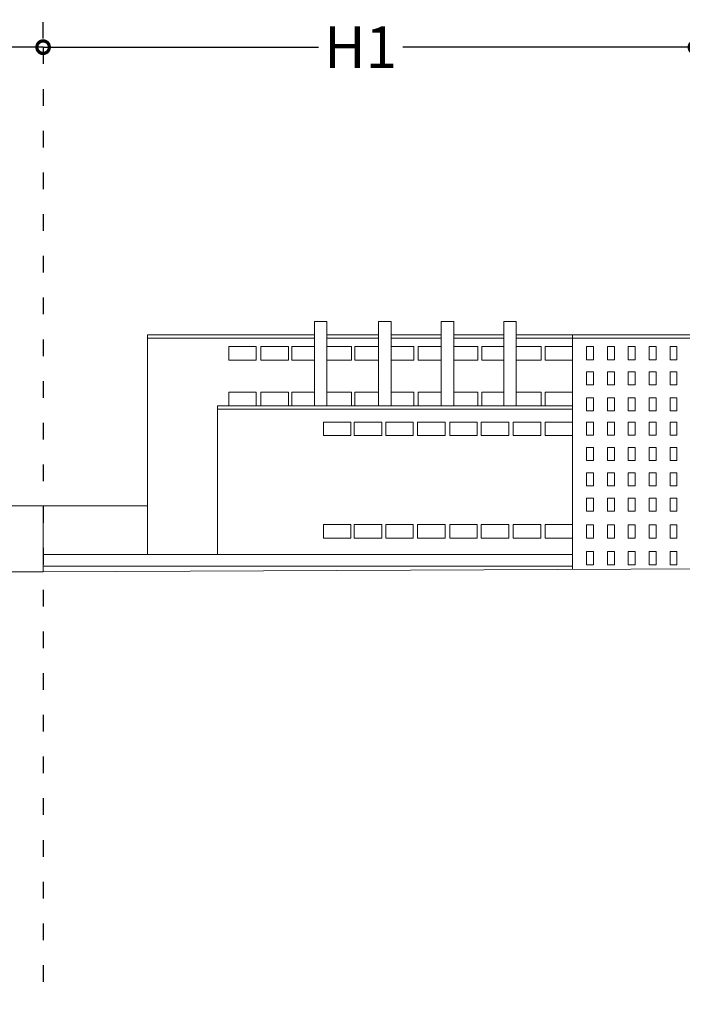
# Model space of a CAD drawing. Units: millimetres. Extents: x 3002 to 3107, y 2035 to 2164.
# Drawn here: x 3075 to 3079, y 2133 to 2140 of the extents above; entities that cross this region are included whole.
import ezdxf

# ---------------------------------------------------------------- set-up
doc = ezdxf.new("R2010")
doc.units = ezdxf.units.MM
doc.linetypes.add('ACAD_ISO03W100', pattern=[30, 12, -18])
for name, color, linetype, lineweight in [('0.05 SCALA TORRE', 1, 'Continuous', 5), ('0.09 PROIEZIONE 2', 2, 'Continuous', 9), ('0.13 PROSPETTO', 4, 'Continuous', 13), ('0.18 LINEA DI TERRA', 3, 'Continuous', 18)]:
    doc.layers.add(name, color=color, linetype=linetype, lineweight=lineweight)
doc.layers.add('040301', color=1, linetype='Continuous')
doc.styles.get("Standard").update_dxf_attribs({"font": 'arial.ttf'})
doc.dimstyles.get("Standard").update_dxf_attribs({"dimtxt": 0.18, "dimasz": 0.18, "dimexe": 0.18, "dimexo": 0.0625, "dimgap": 0.09, "dimtad": 0, "dimtih": 1, "dimtoh": 1, "dimdec": 4, "dimzin": 0, "dimdsep": 46, "dimtxsty": 'Standard', "dimcen": 0.09, "dimadec": 0, "dimazin": 0, "dimtfac": 1, "dimtdec": 4, "dimtofl": 0, "dimtmove": 0, "dimatfit": 3, "dimfxl": 1, "dimtolj": 1, "dimtzin": 0, "dimarcsym": 0})

# ---------------------------------------------------------------- blocks, each defined once
blk = doc.blocks.new('_DotSmall')
at = {"color": 0, "linetype": 'ByBlock', "const_width": 0.5}
blk.add_lwpolyline([(-0.0625, 0, 1), (0.0625, 0, 1)], format="xyb", close=True, dxfattribs=at)
blk = doc.blocks.new('*D11')
at = {"layer": '040301', "color": 0, "lineweight": -2, "transparency": 16777216}
for p, q in [((3070.4493, 2139.624), (3070.4493, 2139.7415)), ((3074.7001, 2139.6224), (3074.7001, 2139.7415)), ((3070.4493, 2139.5615), (3072.2276, 2139.5615)), ((3074.7001, 2139.5615), (3072.6851, 2139.5615))]:
    blk.add_line(p, q, dxfattribs=at)
at = {"layer": 'Defpoints', "color": 0, "transparency": 16777216}
for p in [(3070.4493, 2139.5615), (3074.7001, 2139.5615), (3074.7001, 2139.5599)]:
    blk.add_point(p, dxfattribs=at)
at = {"layer": '040301', "color": 0, "lineweight": -2, "transparency": 16777216, "xscale": 0.18, "yscale": 0.18, "zscale": 0.18, "rotation": 180}
blk.add_blockref('_DotSmall', (3070.4493, 2139.5615), dxfattribs=at)
at = {"layer": '040301', "color": 0, "lineweight": -2, "transparency": 16777216, "xscale": 0.18, "yscale": 0.18, "zscale": 0.18}
blk.add_blockref('_DotSmall', (3074.7001, 2139.5615), dxfattribs=at)
at = {"layer": '040301', "color": 0, "transparency": 16777216, "insert": (3072.4564, 2139.5615), "char_height": 0.3, "attachment_point": 5}
blk.add_mtext('\\A1;G', dxfattribs=at)
blk = doc.blocks.new('*D12')
at = {"layer": '040301', "color": 0, "lineweight": -2, "transparency": 16777216}
for p, q in [((3074.7001, 2139.6224), (3074.7001, 2139.7399)), ((3079.388, 2139.6224), (3079.388, 2139.7399)), ((3074.7001, 2139.5599), (3076.6795, 2139.5599)), ((3079.388, 2139.5599), (3077.2848, 2139.5599))]:
    blk.add_line(p, q, dxfattribs=at)
at = {"layer": 'Defpoints', "color": 0, "transparency": 16777216}
for p in [(3074.7001, 2139.5599), (3079.388, 2139.5599), (3079.388, 2139.5599)]:
    blk.add_point(p, dxfattribs=at)
at = {"layer": '040301', "color": 0, "lineweight": -2, "transparency": 16777216, "xscale": 0.18, "yscale": 0.18, "zscale": 0.18, "rotation": 180}
blk.add_blockref('_DotSmall', (3074.7001, 2139.5599), dxfattribs=at)
at = {"layer": '040301', "color": 0, "lineweight": -2, "transparency": 16777216, "xscale": 0.18, "yscale": 0.18, "zscale": 0.18}
blk.add_blockref('_DotSmall', (3079.388, 2139.5599), dxfattribs=at)
at = {"layer": '040301', "color": 0, "transparency": 16777216, "insert": (3076.9821, 2139.5599), "char_height": 0.3, "attachment_point": 5}
blk.add_mtext('\\A1;H1', dxfattribs=at)

msp = doc.modelspace()

# ---------------------------------------------------------------- linework, layer by layer
at = {"layer": '0.05 SCALA TORRE'}
for p, q in [((3072.66911, 2136.26402), (3075.45005, 2136.26402)), ((3074.70005, 2136.26402), (3074.70005, 2135.91328))]:
    msp.add_line(p, q, dxfattribs=at)
at = {"layer": '0.09 PROIEZIONE 2'}
for p, q in [((3075.45005, 2137.46804), (3076.65035, 2137.46804)), ((3076.73984, 2137.46804), (3077.11158, 2137.46804)), ((3077.20108, 2137.46804), (3077.56182, 2137.46804)), ((3077.65131, 2137.46804), (3078.01052, 2137.46804)), ((3078.10002, 2137.46804), (3079.38799, 2137.46804)), ((3078.28037, 2137.40812), (3078.28037, 2137.31074)), ((3076.03387, 2137.31074), (3076.23117, 2137.31074)), ((3076.26523, 2137.31074), (3076.46252, 2137.31074)), ((3076.4872, 2137.31074), (3076.65035, 2137.31074)), ((3076.73984, 2137.31074), (3076.91584, 2137.31074)), ((3076.94052, 2137.31074), (3077.11158, 2137.31074)), ((3077.20108, 2137.31074), (3077.36483, 2137.31074)), ((3077.39553, 2137.31074), (3077.56182, 2137.31074)), ((3077.65131, 2137.31074), (3077.82459, 2137.31074)), ((3077.85363, 2137.31074), (3078.01052, 2137.31074)), ((3078.10002, 2137.31074), (3078.28037, 2137.31074)), ((3078.28037, 2137.07962), (3078.28037, 2136.98224)), ((3078.50534, 2136.95724), (3075.95259, 2136.95724)), ((3078.50534, 2135.91328), (3074.70005, 2135.91328)), ((3074.70005, 2135.91328), (3074.70005, 2135.82902))]:
    msp.add_line(p, q, dxfattribs=at)
for points in [[(3076.03387, 2137.31074), (3076.03387, 2137.40812), (3076.23117, 2137.40812), (3076.23117, 2137.31074)], [(3076.26523, 2137.31074), (3076.26523, 2137.40812), (3076.46252, 2137.40812), (3076.46252, 2137.31074)], [(3076.4872, 2137.31074), (3076.4872, 2137.40812), (3076.65035, 2137.40812)], [(3076.73984, 2137.40812), (3076.91584, 2137.40812), (3076.91584, 2137.31074)], [(3076.94052, 2137.31074), (3076.94052, 2137.40812), (3077.11158, 2137.40812)], [(3077.20108, 2137.40812), (3077.36483, 2137.40812), (3077.36483, 2137.31074)], [(3077.39553, 2137.31074), (3077.39553, 2137.40812), (3077.56182, 2137.40812)], [(3077.65131, 2137.40812), (3077.82459, 2137.40812), (3077.82459, 2137.31074)], [(3077.85363, 2137.31074), (3077.85363, 2137.40812), (3078.01052, 2137.40812)], [(3078.10002, 2137.40812), (3078.28037, 2137.40812)], [(3078.50534, 2137.31074), (3078.30804, 2137.31074), (3078.30804, 2137.40812), (3078.50534, 2137.40812)], [(3078.60534, 2137.40812), (3078.60534, 2137.31361), (3078.65534, 2137.31361), (3078.65534, 2137.40812), (3078.60534, 2137.40812)], [(3078.75534, 2137.40812), (3078.75534, 2137.31361), (3078.80534, 2137.31361), (3078.80534, 2137.40812), (3078.75534, 2137.40812)], [(3078.90534, 2137.40812), (3078.90534, 2137.31361), (3078.95534, 2137.31361), (3078.95534, 2137.40812), (3078.90534, 2137.40812)], [(3079.05534, 2137.40812), (3079.05534, 2137.31361), (3079.10534, 2137.31361), (3079.10534, 2137.40812), (3079.05534, 2137.40812)], [(3079.20534, 2137.40812), (3079.20534, 2137.31361), (3079.25534, 2137.31361), (3079.25534, 2137.40812), (3079.20534, 2137.40812)], [(3078.60534, 2137.22749), (3078.60534, 2137.13298), (3078.65534, 2137.13298), (3078.65534, 2137.22749), (3078.60534, 2137.22749)], [(3078.75534, 2137.22749), (3078.75534, 2137.13298), (3078.80534, 2137.13298), (3078.80534, 2137.22749), (3078.75534, 2137.22749)], [(3078.90534, 2137.22749), (3078.90534, 2137.13298), (3078.95534, 2137.13298), (3078.95534, 2137.22749), (3078.90534, 2137.22749)], [(3079.05534, 2137.22749), (3079.05534, 2137.13298), (3079.10534, 2137.13298), (3079.10534, 2137.22749), (3079.05534, 2137.22749)], [(3079.20534, 2137.22749), (3079.20534, 2137.13298), (3079.25534, 2137.13298), (3079.25534, 2137.22749), (3079.20534, 2137.22749)], [(3076.03387, 2136.98224), (3076.03387, 2137.07962), (3076.23117, 2137.07962), (3076.23117, 2136.98224)], [(3076.26523, 2136.98224), (3076.26523, 2137.07962), (3076.46252, 2137.07962), (3076.46252, 2136.98224)], [(3076.4872, 2136.98224), (3076.4872, 2137.07962), (3076.65035, 2137.07962)], [(3076.73984, 2137.07962), (3076.91584, 2137.07962), (3076.91584, 2136.98224)], [(3076.94052, 2136.98224), (3076.94052, 2137.07962), (3077.11158, 2137.07962)], [(3077.20108, 2137.07962), (3077.36483, 2137.07962), (3077.36483, 2136.98224)], [(3077.39553, 2136.98224), (3077.39553, 2137.07962), (3077.56182, 2137.07962)], [(3077.65131, 2137.07962), (3077.82459, 2137.07962), (3077.82459, 2136.98224)], [(3077.85363, 2136.98224), (3077.85363, 2137.07962), (3078.01052, 2137.07962)], [(3078.10002, 2137.07962), (3078.28037, 2137.07962)], [(3078.30804, 2136.98224), (3078.30804, 2136.98224), (3078.30804, 2137.07962), (3078.50534, 2137.07962)], [(3078.60534, 2137.04045), (3078.60534, 2136.94594), (3078.65534, 2136.94594), (3078.65534, 2137.04045), (3078.60534, 2137.04045)], [(3078.75534, 2137.04045), (3078.75534, 2136.94594), (3078.80534, 2136.94594), (3078.80534, 2137.04045), (3078.75534, 2137.04045)], [(3078.90534, 2137.04045), (3078.90534, 2136.94594), (3078.95534, 2136.94594), (3078.95534, 2137.04045), (3078.90534, 2137.04045)], [(3079.05534, 2137.04045), (3079.05534, 2136.94594), (3079.10534, 2136.94594), (3079.10534, 2137.04045), (3079.05534, 2137.04045)], [(3079.20534, 2137.04045), (3079.20534, 2136.94594), (3079.25534, 2136.94594), (3079.25534, 2137.04045), (3079.20534, 2137.04045)], [(3078.50534, 2136.76819), (3078.30804, 2136.76819), (3078.30804, 2136.86556), (3078.50534, 2136.86556)], [(3078.60534, 2136.86492), (3078.60534, 2136.77041), (3078.65534, 2136.77041), (3078.65534, 2136.86492), (3078.60534, 2136.86492)], [(3078.75534, 2136.86492), (3078.75534, 2136.77041), (3078.80534, 2136.77041), (3078.80534, 2136.86492), (3078.75534, 2136.86492)], [(3078.90534, 2136.86492), (3078.90534, 2136.77041), (3078.95534, 2136.77041), (3078.95534, 2136.86492), (3078.90534, 2136.86492)], [(3079.05534, 2136.86492), (3079.05534, 2136.77041), (3079.10534, 2136.77041), (3079.10534, 2136.86492), (3079.05534, 2136.86492)], [(3079.20534, 2136.86492), (3079.20534, 2136.77041), (3079.25534, 2136.77041), (3079.25534, 2136.86492), (3079.20534, 2136.86492)], [(3078.60534, 2136.68248), (3078.60534, 2136.58797), (3078.65534, 2136.58797), (3078.65534, 2136.68248), (3078.60534, 2136.68248)], [(3078.75534, 2136.68248), (3078.75534, 2136.58797), (3078.80534, 2136.58797), (3078.80534, 2136.68248), (3078.75534, 2136.68248)], [(3078.90534, 2136.68248), (3078.90534, 2136.58797), (3078.95534, 2136.58797), (3078.95534, 2136.68248), (3078.90534, 2136.68248)], [(3079.05534, 2136.68248), (3079.05534, 2136.58797), (3079.10534, 2136.58797), (3079.10534, 2136.68248), (3079.05534, 2136.68248)], [(3079.20534, 2136.68248), (3079.20534, 2136.58797), (3079.25534, 2136.58797), (3079.25534, 2136.68248), (3079.20534, 2136.68248)], [(3078.60534, 2136.50025), (3078.60534, 2136.40574), (3078.65534, 2136.40574), (3078.65534, 2136.50025), (3078.60534, 2136.50025)], [(3078.75534, 2136.50025), (3078.75534, 2136.40574), (3078.80534, 2136.40574), (3078.80534, 2136.50025), (3078.75534, 2136.50025)], [(3078.90534, 2136.50025), (3078.90534, 2136.40574), (3078.95534, 2136.40574), (3078.95534, 2136.50025), (3078.90534, 2136.50025)], [(3079.05534, 2136.50025), (3079.05534, 2136.40574), (3079.10534, 2136.40574), (3079.10534, 2136.50025), (3079.05534, 2136.50025)], [(3079.20534, 2136.50025), (3079.20534, 2136.40574), (3079.25534, 2136.40574), (3079.25534, 2136.50025), (3079.20534, 2136.50025)], [(3078.60534, 2136.31838), (3078.60534, 2136.22387), (3078.65534, 2136.22387), (3078.65534, 2136.31838), (3078.60534, 2136.31838)], [(3078.75534, 2136.31838), (3078.75534, 2136.22387), (3078.80534, 2136.22387), (3078.80534, 2136.31838), (3078.75534, 2136.31838)], [(3078.90534, 2136.31838), (3078.90534, 2136.22387), (3078.95534, 2136.22387), (3078.95534, 2136.31838), (3078.90534, 2136.31838)], [(3079.05534, 2136.31838), (3079.05534, 2136.22387), (3079.10534, 2136.22387), (3079.10534, 2136.31838), (3079.05534, 2136.31838)], [(3079.20534, 2136.31838), (3079.20534, 2136.22387), (3079.25534, 2136.22387), (3079.25534, 2136.31838), (3079.20534, 2136.31838)], [(3078.27589, 2136.0314), (3078.0786, 2136.0314), (3078.0786, 2136.12877), (3078.27589, 2136.12877)], [(3078.27589, 2136.0314), (3078.27589, 2136.12877)], [(3078.50534, 2136.0314), (3078.30804, 2136.0314), (3078.30804, 2136.12877), (3078.50534, 2136.12877)], [(3078.60534, 2136.1259), (3078.60534, 2136.0314), (3078.65534, 2136.0314), (3078.65534, 2136.1259), (3078.60534, 2136.1259)], [(3078.75534, 2136.1259), (3078.75534, 2136.0314), (3078.80534, 2136.0314), (3078.80534, 2136.1259), (3078.75534, 2136.1259)], [(3078.90534, 2136.1259), (3078.90534, 2136.0314), (3078.95534, 2136.0314), (3078.95534, 2136.1259), (3078.90534, 2136.1259)], [(3079.05534, 2136.1259), (3079.05534, 2136.0314), (3079.10534, 2136.0314), (3079.10534, 2136.1259), (3079.05534, 2136.1259)], [(3079.20534, 2136.1259), (3079.20534, 2136.0314), (3079.25534, 2136.0314), (3079.25534, 2136.1259), (3079.20534, 2136.1259)], [(3078.60534, 2135.93343), (3078.60534, 2135.83892), (3078.65534, 2135.83892), (3078.65534, 2135.93343), (3078.60534, 2135.93343)], [(3078.75534, 2135.93343), (3078.75534, 2135.83892), (3078.80534, 2135.83892), (3078.80534, 2135.93343), (3078.75534, 2135.93343)], [(3078.90534, 2135.93343), (3078.90534, 2135.83892), (3078.95534, 2135.83892), (3078.95534, 2135.93343), (3078.90534, 2135.93343)], [(3079.05534, 2135.93343), (3079.05534, 2135.83892), (3079.10534, 2135.83892), (3079.10534, 2135.93343), (3079.05534, 2135.93343)], [(3079.20534, 2135.93343), (3079.20534, 2135.83892), (3079.25534, 2135.83892), (3079.25534, 2135.93343), (3079.20534, 2135.93343)]]:
    msp.add_lwpolyline(points, dxfattribs=at)
for points in [[(3076.91137, 2136.86556), (3076.91137, 2136.76819), (3076.71408, 2136.76819), (3076.71408, 2136.86556)], [(3077.13334, 2136.86556), (3077.13334, 2136.76819), (3076.93605, 2136.76819), (3076.93605, 2136.86556)], [(3077.36036, 2136.86556), (3077.36036, 2136.76819), (3077.16306, 2136.76819), (3077.16306, 2136.86556)], [(3077.58835, 2136.86556), (3077.58835, 2136.76819), (3077.39105, 2136.76819), (3077.39105, 2136.86556)], [(3077.82012, 2136.86556), (3077.82012, 2136.76819), (3077.62283, 2136.76819), (3077.62283, 2136.86556)], [(3078.04645, 2136.86556), (3078.04645, 2136.76819), (3077.84916, 2136.76819), (3077.84916, 2136.86556)], [(3078.27589, 2136.86556), (3078.27589, 2136.76819), (3078.0786, 2136.76819), (3078.0786, 2136.86556)], [(3076.91137, 2136.12877), (3076.91137, 2136.0314), (3076.71408, 2136.0314), (3076.71408, 2136.12877)], [(3077.13334, 2136.12877), (3077.13334, 2136.0314), (3076.93605, 2136.0314), (3076.93605, 2136.12877)], [(3077.36036, 2136.12877), (3077.36036, 2136.0314), (3077.16306, 2136.0314), (3077.16306, 2136.12877)], [(3077.58835, 2136.12877), (3077.58835, 2136.0314), (3077.39105, 2136.0314), (3077.39105, 2136.12877)], [(3077.82012, 2136.12877), (3077.82012, 2136.0314), (3077.62283, 2136.0314), (3077.62283, 2136.12877)], [(3078.04645, 2136.12877), (3078.04645, 2136.0314), (3077.84916, 2136.0314), (3077.84916, 2136.12877)]]:
    msp.add_lwpolyline(points, close=True, dxfattribs=at)
at = {"layer": '0.13 PROSPETTO'}
for p, q in [((3076.65035, 2137.58894), (3076.65035, 2136.98224)), ((3076.73984, 2137.58894), (3076.65035, 2137.58894)), ((3076.73984, 2137.58894), (3076.73984, 2136.98224)), ((3077.11158, 2137.58894), (3077.11158, 2136.98224)), ((3077.20108, 2137.58894), (3077.11158, 2137.58894)), ((3077.20108, 2137.58894), (3077.20108, 2136.98224)), ((3077.56182, 2137.58894), (3077.56182, 2136.98224)), ((3077.65131, 2137.58894), (3077.56182, 2137.58894)), ((3077.65131, 2137.58894), (3077.65131, 2136.98224)), ((3078.01052, 2137.58894), (3078.01052, 2136.98224)), ((3078.10002, 2137.58894), (3078.01052, 2137.58894)), ((3078.10002, 2137.58894), (3078.10002, 2136.98224)), ((3075.45005, 2135.91328), (3075.45005, 2137.49304)), ((3075.45005, 2137.49304), (3076.65035, 2137.49304)), ((3076.73984, 2137.49304), (3077.11158, 2137.49304)), ((3077.20108, 2137.49304), (3077.56182, 2137.49304)), ((3077.65131, 2137.49304), (3078.01052, 2137.49304)), ((3078.10002, 2137.49304), (3079.38799, 2137.49304)), ((3078.50534, 2136.98224), (3078.50534, 2137.49304)), ((3075.95259, 2136.98224), (3075.95259, 2135.91328)), ((3078.50534, 2136.98224), (3075.95259, 2136.98224)), ((3078.50534, 2136.98224), (3078.50534, 2136.12877)), ((3078.50534, 2136.12877), (3078.50534, 2135.80627)), ((3074.70005, 2135.78902), (3074.70005, 2135.82902)), ((3074.70005, 2135.82902), (3078.50534, 2135.82902))]:
    msp.add_line(p, q, dxfattribs=at)
for points in [[(3076.68449, 2136.98224), (3076.65035, 2136.98224)], [(3077.13781, 2136.98224), (3077.11158, 2136.98224)], [(3077.20108, 2136.98224), (3077.16754, 2136.98224)], [(3077.59282, 2136.98224), (3077.56182, 2136.98224)], [(3078.05092, 2136.98224), (3078.01052, 2136.98224)], [(3078.10002, 2136.98224), (3078.08307, 2136.98224)]]:
    msp.add_lwpolyline(points, dxfattribs=at)
at = {"layer": '0.18 LINEA DI TERRA'}
for p in [(3070.6256, 2135.78902), (3081.31889, 2135.81902)]:
    msp.add_line(p, (3074.70005, 2135.78902), dxfattribs=at)
at = {"layer": '040301', "color": 2, "linetype": 'ACAD_ISO03W100', "ltscale": 0.01}
msp.add_line((3074.70005, 2139.55993), (3074.70005, 2132.67861), dxfattribs=at)

# ---------------------------------------------------------------- dimensions: what is measured, and where the dimension line sits
at = {"layer": '040301'}
for base, p1, p2, text, picture, middle in [((3074.70005, 2139.56151), (3070.44932, 2139.56151), (3074.70005, 2139.55993), 'G', '*D11', (3072.45637, 2139.56151)), ((3079.38799, 2139.55993), (3074.70005, 2139.55993), (3079.38799, 2139.55993), 'H1', '*D12', (3076.98214, 2139.55993))]:
    dim = msp.add_linear_dim(base=base, p1=p1, p2=p2, text=text, dimstyle='Standard', override={"dimtxt": 0.3, "dimblk1": 'DotSmall', "dimblk2": 'DotSmall', "dimsah": 1}, dxfattribs=at)
    dim.commit()
    dim.dimension.update_dxf_attribs({"geometry": picture, "text_midpoint": middle, "dimtype": 160})

doc.saveas('drawing.dxf')
